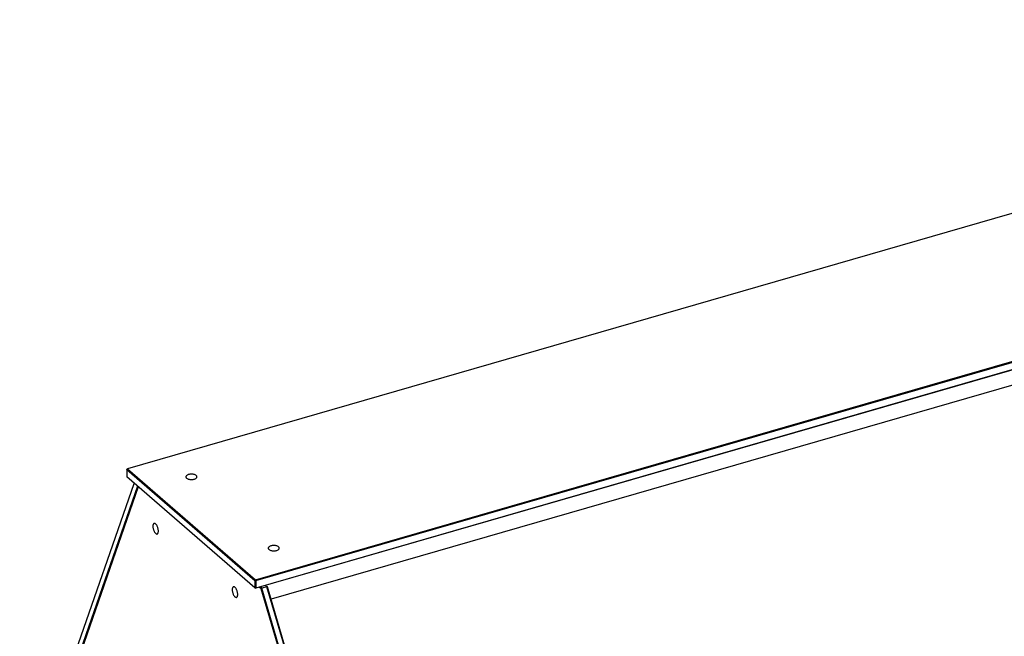
# Model space of a CAD drawing. Units: millimetres. Extents: x -548 to 3965, y -294 to 2933.
# Drawn here: x 1590 to 2397, y 347 to 853 of the extents above; entities that cross this region are included whole.
import ezdxf

# ---------------------------------------------------------------- set-up
doc = ezdxf.new("R2010")
doc.units = ezdxf.units.MM
doc.header["$LTSCALE"] = 19.36
doc.layers.get('0').update_dxf_attribs({"linetype": 'CONTINUOUS'})
doc.layers.add('02___PRT_ALL_AXES', color=7, linetype='CONTINUOUS')
doc.layers.add('1', color=7, linetype='CONTINUOUS')

msp = doc.modelspace()

# ---------------------------------------------------------------- linework, layer by layer
at = {"color": 7, "linetype": 'Continuous'}
for p, q in [((2953.73, 852.82), (1678.08, 484.57)), ((1783.08, 393.63), (3058.73, 761.88)), ((1783.33, 392.98), (3058.98, 761.23)), ((3058.98, 755.17), (1783.33, 386.92)), ((3058.73, 754.95), (1783.37, 386.79)), ((2406.5, 553.99), (1795.84, 377.71)), ((1677.64, 484.01), (1677.74, 484.39)), ((1677.74, 484.39), (1678.08, 484.57)), ((1678.08, 484.57), (1783.08, 393.63)), ((1677.64, 484.01), (1677.64, 477.95)), ((1677.64, 484.01), (1782.64, 393.07)), ((1782.64, 387.01), (1677.64, 477.95)), ((1589.84, 202.81), (1683.67, 472.72)), ((1686.43, 470.34), (1593.13, 201.95)), ((1686.98, 469.86), (1593.79, 201.78)), ((1782.99, 393.25), (1782.64, 393.07)), ((1782.64, 393.07), (1782.64, 387.01)), ((1783.08, 393.63), (1782.99, 393.25)), ((1783.33, 392.98), (1782.99, 393.25)), ((1783.33, 392.98), (1783.33, 386.92)), ((1787.66, 386.3), (1786.17, 387.6)), ((1788.22, 386.75), (1786.97, 387.83)), ((1792.55, 388), (1788.22, 386.75)), ((1792.55, 388), (1791.3, 389.08)), ((1872.55, 117.8), (1792.55, 388)), ((1792.86, 387.8), (1792.55, 388)), ((1872.74, 118), (1792.86, 387.8)), ((1782.64, 387.01), (1782.99, 386.75)), ((1783.33, 386.92), (1782.99, 386.75)), ((1782.99, 386.75), (1783.08, 386.7)), ((1787.66, 386.3), (1788.22, 386.75)), ((1866.97, 118.43), (1787.66, 386.3)), ((1867.91, 117.62), (1788.22, 386.75))]:
    msp.add_line(p, q, dxfattribs=at)
at = {"layer": '02___PRT_ALL_AXES', "color": 7, "linetype": 'Continuous'}
for points in [[(1734.5, 479.2), (1734.1, 479.49), (1733.65, 479.73), (1733.14, 479.94), (1732.56, 480.1), (1731.92, 480.23), (1731.27, 480.3), (1730.61, 480.33), (1729.93, 480.3), (1729.28, 480.23), (1728.66, 480.1), (1728.06, 479.93), (1727.54, 479.73), (1727.09, 479.48), (1726.71, 479.2), (1726.41, 478.9), (1726.22, 478.58), (1726.12, 478.24), (1726.1, 478.08)], [(1726.1, 478.08), (1726.11, 477.91), (1726.21, 477.59), (1726.41, 477.27), (1726.7, 476.95)], [(1726.7, 476.95), (1727.1, 476.67), (1727.56, 476.42), (1728.07, 476.22), (1728.65, 476.05), (1729.28, 475.93), (1729.93, 475.85), (1730.6, 475.83), (1731.28, 475.85), (1731.93, 475.93), (1732.55, 476.05), (1733.14, 476.22), (1733.66, 476.43), (1734.11, 476.67), (1734.5, 476.96), (1734.79, 477.26), (1734.98, 477.57), (1735.09, 477.91), (1735.1, 478.08)], [(1735.1, 478.08), (1735.09, 478.25), (1734.99, 478.57), (1734.79, 478.89), (1734.5, 479.2)], [(1802, 420.75), (1801.6, 421.03), (1801.15, 421.28), (1800.64, 421.48), (1800.06, 421.65), (1799.42, 421.77), (1798.77, 421.85), (1798.11, 421.87), (1797.43, 421.84), (1796.78, 421.77), (1796.16, 421.65), (1795.56, 421.48), (1795.04, 421.27), (1794.59, 421.02), (1794.21, 420.74), (1793.91, 420.44), (1793.72, 420.12), (1793.62, 419.79), (1793.6, 419.62)], [(1802.6, 419.62), (1802.59, 419.79), (1802.49, 420.11), (1802.29, 420.43), (1802, 420.75)], [(1793.6, 419.62), (1793.61, 419.45), (1793.71, 419.13), (1793.91, 418.81), (1794.2, 418.5)], [(1794.2, 418.5), (1794.6, 418.21), (1795.06, 417.97), (1795.57, 417.76), (1796.15, 417.6), (1796.78, 417.47), (1797.43, 417.4), (1798.1, 417.37), (1798.78, 417.4), (1799.43, 417.47), (1800.05, 417.59), (1800.64, 417.76), (1801.16, 417.97), (1801.61, 418.22), (1802, 418.5), (1802.29, 418.8), (1802.48, 419.12), (1802.59, 419.46), (1802.6, 419.62)]]:
    msp.add_lwpolyline(points, dxfattribs=at)
at = {"layer": '1', "color": 7, "linetype": 'Continuous'}
for points in [[(1700.04, 439.88), (1699.95, 439.84), (1699.75, 439.72), (1699.57, 439.55), (1699.41, 439.32), (1699.28, 439.04), (1699.18, 438.72), (1699.1, 438.35), (1699.06, 437.95), (1699.04, 437.5)], [(1699.04, 437.5), (1699.06, 437.02), (1699.1, 436.54), (1699.18, 436.05), (1699.28, 435.55), (1699.41, 435.04), (1699.57, 434.54), (1699.75, 434.06), (1699.95, 433.59), (1700.17, 433.15), (1700.4, 432.75), (1700.65, 432.38), (1700.9, 432.05), (1701.16, 431.78), (1701.42, 431.55), (1701.68, 431.38), (1701.94, 431.26), (1702.18, 431.2), (1702.42, 431.2), (1702.54, 431.23)], [(1703.54, 433.6), (1703.52, 434.08), (1703.48, 434.56), (1703.41, 435.05), (1703.3, 435.56), (1703.17, 436.07), (1703.01, 436.56), (1702.84, 437.05), (1702.63, 437.52), (1702.42, 437.95), (1702.18, 438.36), (1701.94, 438.73), (1701.68, 439.05), (1701.42, 439.33), (1701.16, 439.56), (1700.9, 439.73), (1700.65, 439.84), (1700.4, 439.9), (1700.17, 439.9), (1700.04, 439.88)], [(1702.54, 431.23), (1702.63, 431.26), (1702.84, 431.38), (1703.01, 431.55), (1703.17, 431.78), (1703.3, 432.06), (1703.41, 432.39), (1703.48, 432.75), (1703.52, 433.16), (1703.54, 433.6)], [(1765.04, 387.91), (1764.95, 387.88), (1764.75, 387.76), (1764.57, 387.59), (1764.41, 387.36), (1764.28, 387.08), (1764.18, 386.75), (1764.1, 386.39), (1764.06, 385.99), (1764.04, 385.54)], [(1768.54, 381.64), (1768.52, 382.12), (1768.48, 382.6), (1768.41, 383.09), (1768.3, 383.6), (1768.17, 384.11), (1768.01, 384.6), (1767.84, 385.09), (1767.63, 385.55), (1767.42, 385.99), (1767.18, 386.39), (1766.94, 386.77), (1766.68, 387.09), (1766.42, 387.37), (1766.16, 387.59), (1765.9, 387.77), (1765.65, 387.88), (1765.4, 387.94), (1765.17, 387.94), (1765.04, 387.91)], [(1764.04, 385.54), (1764.06, 385.06), (1764.1, 384.58), (1764.18, 384.09), (1764.28, 383.59), (1764.41, 383.08), (1764.57, 382.58), (1764.75, 382.1), (1764.95, 381.63), (1765.17, 381.19), (1765.4, 380.79), (1765.65, 380.42), (1765.9, 380.09), (1766.16, 379.82), (1766.42, 379.59), (1766.68, 379.41), (1766.94, 379.3), (1767.18, 379.24), (1767.42, 379.24), (1767.54, 379.27)], [(1767.54, 379.27), (1767.63, 379.3), (1767.84, 379.42), (1768.01, 379.59), (1768.17, 379.82), (1768.3, 380.1), (1768.41, 380.43), (1768.48, 380.79), (1768.52, 381.19), (1768.54, 381.64)]]:
    msp.add_lwpolyline(points, dxfattribs=at)

doc.saveas('drawing.dxf')
